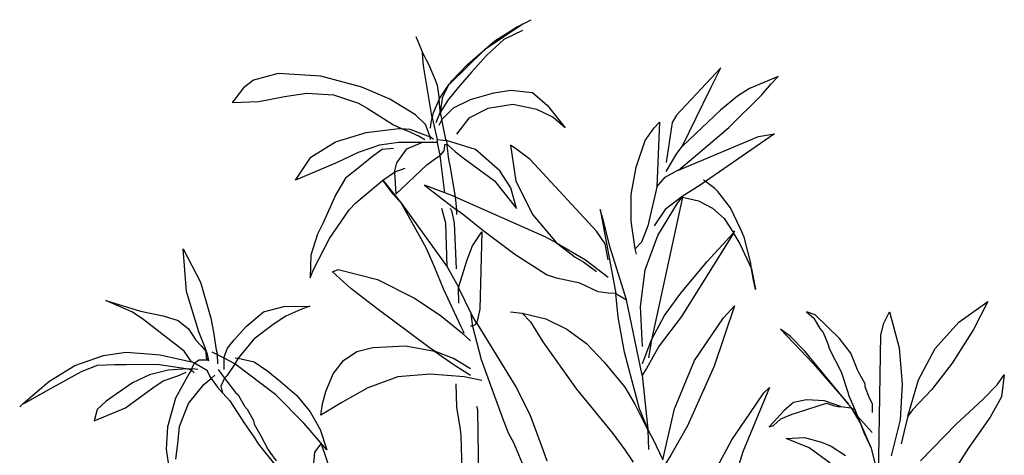
# Model space of a CAD drawing. Units: inches. Extents: x 52917 to 116498, y -39886 to 11154.
# Drawn here: x 56127 to 56479, y -8721 to -8565 of the extents above; entities that cross this region are included whole.
import ezdxf

# ---------------------------------------------------------------- set-up
doc = ezdxf.new("R2010")
doc.units = ezdxf.units.IN
doc.header["$MEASUREMENT"] = 0
doc.layers.add('freecads.com', color=7, linetype='Continuous')

msp = doc.modelspace()

# ---------------------------------------------------------------- linework, layer by layer
at = {"layer": 'freecads.com'}
for p, q in [((56306.83, -8566.25, -26268.7), (56308.3, -8565.58, -26268.7)), ((56308.3, -8565.58, -26268.7), (56309.76, -8564.78, -26268.7)), ((56306.83, -8566.25, -26268.7), (56293.02, -8575.55, -26268.7)), ((56296.74, -8572.36, -26268.7), (56304.44, -8567.44, -26268.7)), ((56306.57, -8568.64, -26268.7), (56299.93, -8571.83, -26268.7)), ((56304.44, -8567.44, -26268.7), (56306.83, -8566.25, -26268.7)), ((56268.43, -8570.76, -26268.7), (56270.83, -8576.48, -26268.7)), ((56286.9, -8580.86, -26268.7), (56296.74, -8572.36, -26268.7)), ((56299.93, -8571.83, -26268.7), (56293.68, -8577.54, -26268.7)), ((56293.02, -8575.55, -26268.7), (56280.53, -8587.77, -26268.7)), ((56270.83, -8576.48, -26268.7), (56272.15, -8579.13, -26268.7)), ((56271.09, -8579.93, -26268.7), (56270.83, -8576.48, -26268.7)), ((56272.15, -8579.13, -26268.7), (56272.95, -8580.73, -26268.7)), ((56293.68, -8577.54, -26268.7), (56288.37, -8583.52, -26268.7)), ((56271.22, -8582.06, -26268.7), (56271.09, -8579.93, -26268.7)), ((56274.28, -8599.86, -26268.7), (56271.22, -8582.06, -26268.7)), ((56272.95, -8580.73, -26268.7), (56275.34, -8586.31, -26268.7)), ((56281.32, -8586.71, -26268.7), (56286.9, -8580.86, -26268.7)), ((56377.66, -8582.06, -26268.7), (56361.71, -8598.93, -26268.7)), ((56374.2, -8588.97, -26268.7), (56377.66, -8582.06, -26268.7)), ((56210.24, -8586.44, -26268.7), (56206.65, -8589.23, -26268.7)), ((56219.14, -8584.05, -26268.7), (56210.24, -8586.44, -26268.7)), ((56234.42, -8584.98, -26268.7), (56219.14, -8584.05, -26268.7)), ((56249.03, -8588.97, -26268.7), (56234.42, -8584.98, -26268.7)), ((56275.34, -8586.31, -26268.7), (56276.01, -8588.17, -26268.7)), ((56280.53, -8587.77, -26268.7), (56281.32, -8586.71, -26268.7)), ((56288.37, -8583.52, -26268.7), (56283.58, -8589.1, -26268.7)), ((56398.12, -8585.11, -26268.7), (56387.89, -8589.37, -26268.7)), ((56395.73, -8587.77, -26268.7), (56398.12, -8585.11, -26268.7)), ((56206.65, -8589.23, -26268.7), (56203.59, -8593.22, -26268.7)), ((56259.13, -8593.22, -26268.7), (56249.03, -8588.97, -26268.7)), ((56276.01, -8588.17, -26268.7), (56276.81, -8593.22, -26268.7)), ((56276.81, -8593.22, -26268.7), (56280.39, -8587.9, -26268.7)), ((56278.13, -8592.42, -26268.7), (56280.39, -8587.9, -26268.7)), ((56283.58, -8589.1, -26268.7), (56279.99, -8593.48, -26268.7)), ((56280.39, -8587.9, -26268.7), (56280.53, -8587.77, -26268.7)), ((56296.34, -8590.96, -26268.7), (56302.45, -8590.03, -26268.7)), ((56302.45, -8590.03, -26268.7), (56310.16, -8590.83, -26268.7)), ((56371.28, -8594.81, -26268.7), (56374.2, -8588.97, -26268.7)), ((56387.89, -8589.37, -26268.7), (56383.64, -8592.16, -26268.7)), ((56392.27, -8591.62, -26268.7), (56395.73, -8587.77, -26268.7)), ((56203.59, -8593.22, -26268.7), (56202.66, -8594.41, -26268.7)), ((56202.66, -8594.41, -26268.7), (56212.23, -8594.02, -26268.7)), ((56212.23, -8594.02, -26268.7), (56221.4, -8592.29, -26268.7)), ((56221.4, -8592.29, -26268.7), (56229.37, -8591.09, -26268.7)), ((56229.37, -8591.09, -26268.7), (56238.94, -8591.62, -26268.7)), ((56238.94, -8591.62, -26268.7), (56247.84, -8594.68, -26268.7)), ((56268.3, -8598.8, -26268.7), (56259.13, -8593.22, -26268.7)), ((56276.81, -8593.22, -26268.7), (56274.55, -8598.53, -26268.7)), ((56277.07, -8597.47, -26268.7), (56276.81, -8593.22, -26268.7)), ((56277.2, -8597.74, -26268.7), (56278.13, -8592.42, -26268.7)), ((56279.99, -8593.48, -26268.7), (56277.2, -8597.74, -26268.7)), ((56281.85, -8596.28, -26268.7), (56287.97, -8593.35, -26268.7)), ((56287.97, -8593.35, -26268.7), (56296.34, -8590.96, -26268.7)), ((56310.16, -8590.83, -26268.7), (56315.6, -8595.48, -26268.7)), ((56383.64, -8592.16, -26268.7), (56377.52, -8597.21, -26268.7)), ((56380.45, -8603.32, -26268.7), (56392.27, -8591.62, -26268.7)), ((56247.84, -8594.68, -26268.7), (56251.03, -8596.41, -26268.7)), ((56251.03, -8596.41, -26268.7), (56260.46, -8602.39, -26268.7)), ((56277.07, -8598, -26268.7), (56277.07, -8597.47, -26268.7)), ((56277.74, -8600.53, -26268.7), (56281.85, -8596.28, -26268.7)), ((56294.21, -8596.54, -26268.7), (56287.43, -8600, -26268.7)), ((56303.11, -8595.08, -26268.7), (56294.21, -8596.54, -26268.7)), ((56311.75, -8596.94, -26268.7), (56303.11, -8595.08, -26268.7)), ((56317.46, -8599.73, -26268.7), (56311.75, -8596.94, -26268.7)), ((56315.6, -8595.48, -26268.7), (56321.85, -8603.45, -26268.7)), ((56363.84, -8610.23, -26268.7), (56371.28, -8594.81, -26268.7)), ((56377.52, -8597.21, -26268.7), (56366.36, -8607.84, -26268.7)), ((56271.89, -8602.25, -26268.7), (56268.3, -8598.8, -26268.7)), ((56273.88, -8601.59, -26268.7), (56274.28, -8599.86, -26268.7)), ((56274.55, -8598.53, -26268.7), (56274.28, -8599.86, -26268.7)), ((56274.28, -8599.86, -26268.7), (56276.01, -8607.7, -26268.7)), ((56275.74, -8601.59, -26268.7), (56277.07, -8598, -26268.7)), ((56277.74, -8600.53, -26268.7), (56276.67, -8602.65, -26268.7)), ((56277.2, -8597.74, -26268.7), (56277.07, -8598, -26268.7)), ((56277.07, -8598, -26268.7), (56277.2, -8598.67, -26268.7)), ((56277.2, -8597.74, -26268.7), (56277.2, -8598.67, -26268.7)), ((56277.2, -8598.67, -26268.7), (56277.47, -8599.6, -26268.7)), ((56277.47, -8599.6, -26268.7), (56277.74, -8600.53, -26268.7)), ((56279.2, -8607.7, -26268.7), (56277.74, -8600.53, -26268.7)), ((56287.43, -8600, -26268.7), (56282.92, -8605.71, -26268.7)), ((56321.85, -8603.45, -26268.7), (56317.46, -8599.73, -26268.7)), ((56361.71, -8598.93, -26268.7), (56360.25, -8601.59, -26268.7)), ((56250.63, -8605.18, -26268.7), (56262.32, -8603.72, -26268.7)), ((56260.46, -8602.39, -26268.7), (56263.25, -8603.72, -26268.7)), ((56262.32, -8603.72, -26268.7), (56263.25, -8603.72, -26268.7)), ((56263.25, -8603.72, -26268.7), (56266.31, -8603.98, -26268.7)), ((56263.25, -8603.72, -26268.7), (56265.38, -8604.51, -26268.7)), ((56265.38, -8604.51, -26268.7), (56269.63, -8606.51, -26268.7)), ((56266.31, -8603.98, -26268.7), (56273.48, -8606.77, -26268.7)), ((56273.48, -8606.77, -26268.7), (56271.89, -8602.25, -26268.7)), ((56273.62, -8603.58, -26268.7), (56273.88, -8601.59, -26268.7)), ((56350.55, -8607.97, -26268.7), (56353.74, -8603.45, -26268.7)), ((56353.74, -8603.45, -26268.7), (56355.73, -8601.46, -26268.7)), ((56355.73, -8601.46, -26268.7), (56354.67, -8624.58, -26268.7)), ((56360.25, -8601.59, -26268.7), (56358.12, -8615.94, -26268.7)), ((56373.27, -8609.56, -26268.7), (56380.45, -8603.32, -26268.7)), ((56239.6, -8608.5, -26268.7), (56250.63, -8605.18, -26268.7)), ((56269.63, -8606.51, -26268.7), (56271.62, -8607.7, -26268.7)), ((56273.62, -8607.7, -26268.7), (56273.48, -8606.77, -26268.7)), ((56274.68, -8607.7, -26268.7), (56273.48, -8606.77, -26268.7)), ((56276.01, -8607.7, -26268.7), (56279.33, -8607.97, -26268.7)), ((56276.14, -8608.63, -26268.7), (56276.01, -8607.7, -26268.7)), ((56279.33, -8607.97, -26268.7), (56279.2, -8607.7, -26268.7)), ((56279.33, -8607.97, -26268.7), (56279.46, -8609.3, -26268.7)), ((56289.83, -8611.29, -26268.7), (56279.33, -8607.97, -26268.7)), ((56347.36, -8617.53, -26268.7), (56350.55, -8607.97, -26268.7)), ((56362.51, -8618.6, -26268.7), (56391.08, -8606.64, -26268.7)), ((56366.36, -8607.84, -26268.7), (56363.84, -8610.23, -26268.7)), ((56396.92, -8605.58, -26268.7), (56385.23, -8613.68, -26268.7)), ((56391.08, -8606.64, -26268.7), (56396.92, -8605.58, -26268.7)), ((56230.83, -8613.95, -26268.7), (56239.6, -8608.5, -26268.7)), ((56255.41, -8609.7, -26268.7), (56247.71, -8612.35, -26268.7)), ((56256.34, -8611.29, -26268.7), (56252.89, -8613.81, -26268.7)), ((56262.32, -8608.77, -26268.7), (56255.41, -8609.7, -26268.7)), ((56260.46, -8610.89, -26268.7), (56256.34, -8611.29, -26268.7)), ((56261.66, -8616.07, -26268.7), (56265.24, -8611.02, -26268.7)), ((56270.56, -8608.77, -26268.7), (56262.32, -8608.77, -26268.7)), ((56265.24, -8611.02, -26268.7), (56270.56, -8608.77, -26268.7)), ((56276.14, -8608.77, -26268.7), (56270.56, -8608.77, -26268.7)), ((56276.14, -8608.77, -26268.7), (56276.14, -8608.63, -26268.7)), ((56277.07, -8613.42, -26268.7), (56276.14, -8608.77, -26268.7)), ((56278.53, -8611.69, -26268.7), (56278.67, -8611.16, -26268.7)), ((56278.67, -8611.16, -26268.7), (56278.8, -8609.43, -26268.7)), ((56278.8, -8609.43, -26268.7), (56279.46, -8609.3, -26268.7)), ((56279.46, -8609.3, -26268.7), (56279.99, -8609.7, -26268.7)), ((56279.46, -8609.3, -26268.7), (56279.46, -8609.83, -26268.7)), ((56279.46, -8609.83, -26268.7), (56280.13, -8614.88, -26268.7)), ((56279.99, -8609.7, -26268.7), (56282.65, -8612.09, -26268.7)), ((56298.46, -8618.86, -26268.7), (56289.83, -8611.29, -26268.7)), ((56302.32, -8609.7, -26268.7), (56304.18, -8622.58, -26268.7)), ((56304.58, -8611.29, -26268.7), (56302.32, -8609.7, -26268.7)), ((56309.36, -8614.88, -26268.7), (56304.58, -8611.29, -26268.7)), ((56361.84, -8612.62, -26268.7), (56363.84, -8610.23, -26268.7)), ((56362.51, -8618.6, -26268.7), (56373.27, -8609.56, -26268.7)), ((56225.25, -8622.19, -26268.7), (56230.83, -8613.95, -26268.7)), ((56247.71, -8612.35, -26268.7), (56240.26, -8615.94, -26268.7)), ((56252.89, -8613.81, -26268.7), (56248.37, -8617.4, -26268.7)), ((56272.29, -8616.74, -26268.7), (56275.87, -8614.08, -26268.7)), ((56275.87, -8614.08, -26268.7), (56277.07, -8613.42, -26268.7)), ((56277.07, -8613.42, -26268.7), (56278.53, -8611.69, -26268.7)), ((56278.8, -8626.7, -26268.7), (56277.07, -8613.42, -26268.7)), ((56280.13, -8614.88, -26268.7), (56280.53, -8617, -26268.7)), ((56282.65, -8612.09, -26268.7), (56285.31, -8614.21, -26268.7)), ((56285.31, -8614.21, -26268.7), (56296.6, -8622.45, -26268.7)), ((56333.14, -8640.52, -26268.7), (56309.36, -8614.88, -26268.7)), ((56358.12, -8619.13, -26268.7), (56361.84, -8612.62, -26268.7)), ((56385.23, -8613.68, -26268.7), (56372.21, -8622.72, -26268.7)), ((56240.26, -8615.94, -26268.7), (56225.25, -8622.19, -26268.7)), ((56248.37, -8617.4, -26268.7), (56243.19, -8621.52, -26268.7)), ((56260.73, -8619.4, -26268.7), (56261.66, -8616.07, -26268.7)), ((56264.45, -8618.07, -26268.7), (56260.73, -8619.4, -26268.7)), ((56261.26, -8627.23, -26268.7), (56272.29, -8616.74, -26268.7)), ((56280.53, -8617, -26268.7), (56282.52, -8628.16, -26268.7)), ((56345.5, -8627.37, -26268.7), (56347.36, -8617.53, -26268.7)), ((56357.73, -8621.12, -26268.7), (56362.24, -8618.6, -26268.7)), ((56362.24, -8618.6, -26268.7), (56362.51, -8618.6, -26268.7)), ((56243.19, -8621.52, -26268.7), (56239.73, -8627.37, -26268.7)), ((56256.48, -8622.32, -26268.7), (56256.61, -8622.19, -26268.7)), ((56256.61, -8622.19, -26268.7), (56260.73, -8619.4, -26268.7)), ((56260.33, -8627.23, -26268.7), (56256.61, -8622.19, -26268.7)), ((56256.61, -8622.19, -26268.7), (56263.25, -8630.56, -26268.7)), ((56260.73, -8619.4, -26268.7), (56261.26, -8627.23, -26268.7)), ((56302.45, -8624.98, -26268.7), (56298.46, -8618.86, -26268.7)), ((56354.67, -8624.58, -26268.7), (56357.73, -8621.12, -26268.7)), ((56372.21, -8622.72, -26268.7), (56371.41, -8622.19, -26268.7)), ((56249.17, -8628.43, -26268.7), (56256.48, -8622.32, -26268.7)), ((56271.49, -8624.05, -26268.7), (56282.92, -8632.82, -26268.7)), ((56278.8, -8626.7, -26268.7), (56271.49, -8624.05, -26268.7)), ((56296.6, -8622.45, -26268.7), (56304.44, -8632.42, -26268.7)), ((56304.44, -8632.42, -26268.7), (56302.45, -8624.98, -26268.7)), ((56304.18, -8622.58, -26268.7), (56310.29, -8634.68, -26268.7)), ((56354.67, -8624.58, -26268.7), (56354.4, -8626.3, -26268.7)), ((56370.22, -8624.05, -26268.7), (56363.84, -8628.03, -26268.7)), ((56372.21, -8622.72, -26268.7), (56370.22, -8624.05, -26268.7)), ((56375.53, -8625.24, -26268.7), (56372.21, -8622.72, -26268.7)), ((56376.59, -8626.3, -26268.7), (56375.53, -8625.24, -26268.7)), ((56239.73, -8627.37, -26268.7), (56235.08, -8637.73, -26268.7)), ((56246.91, -8630.29, -26268.7), (56249.17, -8628.43, -26268.7)), ((56263.25, -8630.56, -26268.7), (56260.33, -8627.23, -26268.7)), ((56282.52, -8628.16, -26268.7), (56278.8, -8626.7, -26268.7)), ((56282.52, -8628.16, -26268.7), (56314.81, -8642.52, -26268.7)), ((56282.52, -8628.16, -26268.7), (56282.65, -8629.36, -26268.7)), ((56345.5, -8636.93, -26268.7), (56345.5, -8627.37, -26268.7)), ((56354.4, -8626.3, -26268.7), (56351.48, -8638.53, -26268.7)), ((56363.97, -8628.3, -26268.7), (56352.81, -8679.32, -26268.7)), ((56363.84, -8628.03, -26268.7), (56357.73, -8632.68, -26268.7)), ((56362.11, -8630.42, -26268.7), (56363.97, -8628.16, -26268.7)), ((56363.97, -8628.16, -26268.7), (56363.97, -8628.3, -26268.7)), ((56363.97, -8628.3, -26268.7), (56369.68, -8629.63, -26268.7)), ((56381.11, -8632.15, -26268.7), (56376.59, -8626.3, -26268.7)), ((56244.52, -8632.82, -26268.7), (56246.91, -8630.29, -26268.7)), ((56272.15, -8646.5, -26268.7), (56263.25, -8630.56, -26268.7)), ((56263.25, -8630.56, -26268.7), (56279.6, -8653.28, -26268.7)), ((56279.2, -8637.6, -26268.7), (56277.74, -8632.42, -26268.7)), ((56281.46, -8633.61, -26268.7), (56280.79, -8632.42, -26268.7)), ((56282.65, -8629.36, -26268.7), (56282.92, -8632.82, -26268.7)), ((56334.47, -8632.68, -26268.7), (56340.05, -8662.85, -26268.7)), ((56335.54, -8636.4, -26268.7), (56334.47, -8632.68, -26268.7)), ((56357.73, -8632.68, -26268.7), (56353.74, -8638.53, -26268.7)), ((56355.07, -8641.98, -26268.7), (56362.11, -8630.42, -26268.7)), ((56369.68, -8629.63, -26268.7), (56374.6, -8632.28, -26268.7)), ((56374.6, -8632.28, -26268.7), (56378.85, -8636, -26268.7)), ((56384.7, -8639.59, -26268.7), (56381.11, -8632.15, -26268.7)), ((56237.47, -8643.05, -26268.7), (56244.52, -8632.82, -26268.7)), ((56282.25, -8637.6, -26268.7), (56281.46, -8633.61, -26268.7)), ((56282.92, -8632.82, -26268.7), (56282.92, -8633.48, -26268.7)), ((56285.57, -8634.81, -26268.7), (56282.92, -8632.82, -26268.7)), ((56282.92, -8633.48, -26268.7), (56282.92, -8634.54, -26268.7)), ((56292.35, -8640.26, -26268.7), (56285.57, -8634.81, -26268.7)), ((56310.29, -8634.68, -26268.7), (56318.79, -8644.64, -26268.7)), ((56378.85, -8636, -26268.7), (56382.17, -8641.05, -26268.7)), ((56235.08, -8637.73, -26268.7), (56233.22, -8641.59, -26268.7)), ((56279.6, -8653.28, -26268.7), (56279.2, -8637.6, -26268.7)), ((56282.92, -8653.94, -26268.7), (56282.25, -8637.6, -26268.7)), ((56338.06, -8646.37, -26268.7), (56335.54, -8636.4, -26268.7)), ((56346.96, -8646.77, -26268.7), (56345.5, -8636.93, -26268.7)), ((56351.48, -8638.53, -26268.7), (56349.22, -8644.38, -26268.7)), ((56386.03, -8642.65, -26268.7), (56384.7, -8639.59, -26268.7)), ((56233.22, -8641.59, -26268.7), (56230.83, -8649.03, -26268.7)), ((56231.76, -8654.21, -26268.7), (56237.47, -8643.05, -26268.7)), ((56288.76, -8645.7, -26268.7), (56292.09, -8640.66, -26268.7)), ((56292.09, -8640.66, -26268.7), (56291.29, -8668.43, -26268.7)), ((56303.91, -8648.89, -26268.7), (56292.35, -8640.26, -26268.7)), ((56314.81, -8642.52, -26268.7), (56318.79, -8644.64, -26268.7)), ((56336.2, -8645.04, -26268.7), (56333.14, -8640.52, -26268.7)), ((56350.55, -8654.34, -26268.7), (56355.07, -8641.98, -26268.7)), ((56382.17, -8641.19, -26268.7), (56363.57, -8671.08, -26268.7)), ((56372.74, -8651.28, -26268.7), (56382.17, -8641.05, -26268.7)), ((56382.57, -8640.52, -26268.7), (56382.17, -8641.19, -26268.7)), ((56382.17, -8641.05, -26268.7), (56382.57, -8640.52, -26268.7)), ((56382.17, -8641.05, -26268.7), (56382.17, -8641.19, -26268.7)), ((56382.17, -8641.19, -26268.7), (56382.31, -8641.45, -26268.7)), ((56382.31, -8641.45, -26268.7), (56384.43, -8645.04, -26268.7)), ((56388.42, -8651.95, -26268.7), (56386.03, -8642.65, -26268.7)), ((56185.12, -8646.77, -26268.7), (56191.23, -8658.73, -26268.7)), ((56186.32, -8662.05, -26268.7), (56185.12, -8646.77, -26268.7)), ((56275.08, -8653.28, -26268.7), (56272.15, -8646.5, -26268.7)), ((56286.77, -8650.75, -26268.7), (56288.76, -8645.7, -26268.7)), ((56318.79, -8644.64, -26268.7), (56329.16, -8650.75, -26268.7)), ((56318.79, -8644.64, -26268.7), (56325.44, -8649.82, -26268.7)), ((56337.26, -8650.75, -26268.7), (56336.2, -8645.04, -26268.7)), ((56343.91, -8665.1, -26268.7), (56338.06, -8646.37, -26268.7)), ((56349.22, -8644.38, -26268.7), (56346.96, -8646.77, -26268.7)), ((56347.49, -8648.76, -26268.7), (56346.96, -8646.77, -26268.7)), ((56384.43, -8645.04, -26268.7), (56388.68, -8653.94, -26268.7)), ((56230.83, -8649.03, -26268.7), (56230.56, -8657.13, -26268.7)), ((56315.21, -8656.07, -26268.7), (56303.91, -8648.89, -26268.7)), ((56325.44, -8649.82, -26268.7), (56328.63, -8651.55, -26268.7)), ((56278.27, -8661.12, -26268.7), (56275.08, -8653.28, -26268.7)), ((56279.6, -8653.28, -26268.7), (56283.58, -8660.32, -26268.7)), ((56283.71, -8660.59, -26268.7), (56286.77, -8650.75, -26268.7)), ((56328.63, -8651.55, -26268.7), (56333.14, -8654.87, -26268.7)), ((56329.16, -8650.75, -26268.7), (56337.26, -8657, -26268.7)), ((56363.31, -8662.71, -26268.7), (56372.74, -8651.28, -26268.7)), ((56388.55, -8653.15, -26268.7), (56388.42, -8651.95, -26268.7)), ((56388.68, -8653.94, -26268.7), (56388.55, -8653.15, -26268.7)), ((56389.35, -8658.06, -26268.7), (56388.68, -8653.94, -26268.7)), ((56388.68, -8653.94, -26268.7), (56390.01, -8661.25, -26268.7)), ((56230.56, -8657.13, -26268.7), (56231.76, -8654.21, -26268.7)), ((56238.54, -8655.01, -26268.7), (56240.53, -8654.21, -26268.7)), ((56245.18, -8660.98, -26268.7), (56238.54, -8655.01, -26268.7)), ((56240.53, -8654.21, -26268.7), (56254.62, -8657.8, -26268.7)), ((56318.79, -8657.26, -26268.7), (56315.21, -8656.07, -26268.7)), ((56327.16, -8659.12, -26268.7), (56318.79, -8657.26, -26268.7)), ((56348.82, -8667.5, -26268.7), (56350.55, -8654.34, -26268.7)), ((56191.23, -8658.73, -26268.7), (56194.95, -8671.61, -26268.7)), ((56254.48, -8668.16, -26268.7), (56245.18, -8660.98, -26268.7)), ((56254.62, -8657.8, -26268.7), (56267.9, -8664.44, -26268.7)), ((56283.58, -8660.32, -26268.7), (56283.71, -8660.59, -26268.7)), ((56283.85, -8666.3, -26268.7), (56283.71, -8660.59, -26268.7)), ((56288.63, -8670.68, -26268.7), (56283.71, -8660.59, -26268.7)), ((56333.68, -8662.18, -26268.7), (56327.16, -8659.12, -26268.7)), ((56389.62, -8659.12, -26268.7), (56389.35, -8658.06, -26268.7)), ((56390.01, -8661.38, -26268.7), (56389.62, -8659.12, -26268.7)), ((56190.7, -8676.53, -26268.7), (56186.32, -8662.05, -26268.7)), ((56267.9, -8664.44, -26268.7), (56277.07, -8670.55, -26268.7)), ((56284.64, -8674.67, -26268.7), (56278.27, -8661.12, -26268.7)), ((56337.26, -8662.71, -26268.7), (56333.68, -8662.18, -26268.7)), ((56340.05, -8662.85, -26268.7), (56337.26, -8662.71, -26268.7)), ((56340.05, -8662.85, -26268.7), (56343.91, -8665.1, -26268.7)), ((56340.85, -8671.22, -26268.7), (56340.05, -8662.85, -26268.7)), ((56357.46, -8670.68, -26268.7), (56363.31, -8662.71, -26268.7)), ((56390.01, -8661.25, -26268.7), (56390.01, -8661.38, -26268.7)), ((56157.35, -8665.24, -26268.7), (56169.84, -8669.09, -26268.7)), ((56166.65, -8669.36, -26268.7), (56157.35, -8665.24, -26268.7)), ((56213.82, -8669.36, -26268.7), (56221.13, -8667.5, -26268.7)), ((56221.13, -8667.5, -26268.7), (56230.43, -8667.36, -26268.7)), ((56230.43, -8667.36, -26268.7), (56227.24, -8668.56, -26268.7)), ((56349.49, -8692.08, -26268.7), (56343.91, -8665.1, -26268.7)), ((56349.62, -8681.71, -26268.7), (56348.82, -8667.5, -26268.7)), ((56382.57, -8667.23, -26268.7), (56375.26, -8688.76, -26268.7)), ((56378.59, -8671.48, -26268.7), (56382.57, -8667.23, -26268.7)), ((56462.83, -8673.08, -26268.7), (56473.33, -8665.64, -26268.7)), ((56473.33, -8665.64, -26268.7), (56468.14, -8675.73, -26268.7)), ((56170.51, -8671.88, -26268.7), (56166.65, -8669.36, -26268.7)), ((56169.84, -8669.09, -26268.7), (56177.95, -8670.82, -26268.7)), ((56177.95, -8670.82, -26268.7), (56183.26, -8672.41, -26268.7)), ((56207.71, -8674.54, -26268.7), (56213.82, -8669.36, -26268.7)), ((56221.8, -8670.95, -26268.7), (56217.28, -8673.87, -26268.7)), ((56227.24, -8668.56, -26268.7), (56221.8, -8670.95, -26268.7)), ((56273.22, -8682.11, -26268.7), (56254.48, -8668.16, -26268.7)), ((56277.07, -8670.55, -26268.7), (56284.78, -8676.8, -26268.7)), ((56287.97, -8669.36, -26268.7), (56288.76, -8674.54, -26268.7)), ((56288.63, -8670.68, -26268.7), (56287.97, -8669.36, -26268.7)), ((56290.09, -8673.34, -26268.7), (56288.63, -8670.68, -26268.7)), ((56291.29, -8668.43, -26268.7), (56290.36, -8672.68, -26268.7)), ((56302.32, -8669.36, -26268.7), (56306.44, -8669.89, -26268.7)), ((56306.44, -8669.89, -26268.7), (56314.94, -8671.88, -26268.7)), ((56306.44, -8669.89, -26268.7), (56309.49, -8672.94, -26268.7)), ((56343.11, -8683.84, -26268.7), (56340.85, -8671.22, -26268.7)), ((56352.81, -8679.32, -26268.7), (56357.46, -8670.68, -26268.7)), ((56363.57, -8671.08, -26268.7), (56355.6, -8681.58, -26268.7)), ((56368.22, -8686.76, -26268.7), (56378.59, -8671.48, -26268.7)), ((56408.35, -8669.36, -26268.7), (56411.01, -8671.61, -26268.7)), ((56411.41, -8670.42, -26268.7), (56408.35, -8669.36, -26268.7)), ((56420.18, -8678.92, -26268.7), (56411.41, -8670.42, -26268.7)), ((56435.99, -8673.47, -26268.7), (56438.11, -8669.36, -26268.7)), ((56438.11, -8669.36, -26268.7), (56441.57, -8682.24, -26268.7)), ((56185.39, -8683.44, -26268.7), (56170.51, -8671.88, -26268.7)), ((56183.26, -8672.41, -26268.7), (56186.98, -8675.47, -26268.7)), ((56194.95, -8671.61, -26268.7), (56195.88, -8676.66, -26268.7)), ((56203.33, -8679.32, -26268.7), (56207.71, -8674.54, -26268.7)), ((56217.28, -8673.87, -26268.7), (56210.37, -8679.19, -26268.7)), ((56285.71, -8676.93, -26268.7), (56284.64, -8674.67, -26268.7)), ((56288.76, -8674.54, -26268.7), (56287.97, -8674.54, -26268.7)), ((56289.56, -8674.01, -26268.7), (56288.76, -8674.54, -26268.7)), ((56288.76, -8674.54, -26268.7), (56291.82, -8686.36, -26268.7)), ((56290.09, -8673.34, -26268.7), (56289.56, -8674.01, -26268.7)), ((56290.36, -8672.68, -26268.7), (56290.09, -8673.34, -26268.7)), ((56290.09, -8673.34, -26268.7), (56304.18, -8696.2, -26268.7)), ((56309.49, -8672.94, -26268.7), (56313.88, -8680.12, -26268.7)), ((56314.94, -8671.88, -26268.7), (56322.51, -8675.6, -26268.7)), ((56411.01, -8671.61, -26268.7), (56413.13, -8675.34, -26268.7)), ((56434.93, -8677.59, -26268.7), (56435.99, -8673.47, -26268.7)), ((56454.46, -8682.51, -26268.7), (56462.83, -8673.08, -26268.7)), ((56186.98, -8675.47, -26268.7), (56189.64, -8679.45, -26268.7)), ((56192.83, -8681.85, -26268.7), (56190.7, -8676.53, -26268.7)), ((56195.88, -8676.66, -26268.7), (56196.95, -8682.91, -26268.7)), ((56284.78, -8676.8, -26268.7), (56285.71, -8676.93, -26268.7)), ((56287.97, -8679.72, -26268.7), (56284.78, -8676.8, -26268.7)), ((56322.51, -8675.6, -26268.7), (56329.56, -8680.65, -26268.7)), ((56402.64, -8678.13, -26268.7), (56399.05, -8675.6, -26268.7)), ((56399.05, -8675.6, -26268.7), (56410.74, -8687.83, -26268.7)), ((56407.69, -8683.44, -26268.7), (56402.64, -8678.13, -26268.7)), ((56413.13, -8675.34, -26268.7), (56414.33, -8676.8, -26268.7)), ((56414.33, -8676.8, -26268.7), (56415.92, -8680.78, -26268.7)), ((56434.13, -8729.02, -26268.7), (56434.93, -8677.59, -26268.7)), ((56468.14, -8675.73, -26268.7), (56460.44, -8687.69, -26268.7)), ((56189.64, -8679.45, -26268.7), (56191.5, -8681.58, -26268.7)), ((56191.5, -8681.58, -26268.7), (56193.23, -8683.44, -26268.7)), ((56193.76, -8684.64, -26268.7), (56192.83, -8681.85, -26268.7)), ((56200.93, -8682.38, -26268.7), (56203.33, -8679.32, -26268.7)), ((56210.37, -8679.19, -26268.7), (56204.79, -8685.97, -26268.7)), ((56247.31, -8683.57, -26268.7), (56253.02, -8682.11, -26268.7)), ((56253.02, -8682.11, -26268.7), (56264.71, -8681.58, -26268.7)), ((56264.71, -8681.58, -26268.7), (56275.08, -8683.44, -26268.7)), ((56275.08, -8683.44, -26268.7), (56273.22, -8682.11, -26268.7)), ((56313.88, -8680.12, -26268.7), (56325.97, -8696.99, -26268.7)), ((56329.56, -8680.65, -26268.7), (56335.8, -8687.43, -26268.7)), ((56349.62, -8687.83, -26268.7), (56352.81, -8679.32, -26268.7)), ((56355.6, -8681.58, -26268.7), (56351.08, -8689.69, -26268.7)), ((56352.81, -8679.32, -26268.7), (56351.75, -8685.83, -26268.7)), ((56415.92, -8680.78, -26268.7), (56416.59, -8682.78, -26268.7)), ((56424.16, -8684.1, -26268.7), (56420.18, -8678.92, -26268.7)), ((56146.32, -8688.62, -26268.7), (56156.55, -8685.03, -26268.7)), ((56156.55, -8685.03, -26268.7), (56164.53, -8683.84, -26268.7)), ((56164.53, -8683.84, -26268.7), (56172.63, -8684.37, -26268.7)), ((56172.63, -8684.37, -26268.7), (56176.88, -8684.77, -26268.7)), ((56176.88, -8684.77, -26268.7), (56188.05, -8687.29, -26268.7)), ((56188.05, -8687.29, -26268.7), (56185.39, -8683.44, -26268.7)), ((56193.23, -8683.44, -26268.7), (56193.36, -8685.83, -26268.7)), ((56194.29, -8686.76, -26268.7), (56193.76, -8684.64, -26268.7)), ((56197.35, -8684.77, -26268.7), (56195.49, -8683.84, -26268.7)), ((56196.95, -8682.91, -26268.7), (56197.35, -8684.77, -26268.7)), ((56197.35, -8684.77, -26268.7), (56197.48, -8684.77, -26268.7)), ((56197.48, -8687.96, -26268.7), (56197.35, -8684.77, -26268.7)), ((56197.48, -8684.77, -26268.7), (56199.61, -8685.83, -26268.7)), ((56199.61, -8685.83, -26268.7), (56200.93, -8682.38, -26268.7)), ((56242.52, -8686.76, -26268.7), (56247.31, -8683.57, -26268.7)), ((56275.08, -8683.44, -26268.7), (56282.12, -8688.36, -26268.7)), ((56281.85, -8686.1, -26268.7), (56275.08, -8683.44, -26268.7)), ((56348.56, -8704.04, -26268.7), (56343.11, -8683.84, -26268.7)), ((56423.37, -8702.44, -26268.7), (56407.69, -8683.44, -26268.7)), ((56416.59, -8682.78, -26268.7), (56420.71, -8690.88, -26268.7)), ((56426.55, -8690.08, -26268.7), (56424.16, -8684.1, -26268.7)), ((56441.57, -8682.24, -26268.7), (56442.63, -8695.27, -26268.7)), ((56448.48, -8693.67, -26268.7), (56454.46, -8682.51, -26268.7)), ((56137.02, -8694.34, -26268.7), (56146.32, -8688.62, -26268.7)), ((56148.85, -8690.62, -26268.7), (56154.43, -8688.49, -26268.7)), ((56154.43, -8688.49, -26268.7), (56160.54, -8688.22, -26268.7)), ((56160.54, -8688.22, -26268.7), (56164.66, -8688.22, -26268.7)), ((56164.66, -8688.22, -26268.7), (56175.82, -8688.09, -26268.7)), ((56175.82, -8688.09, -26268.7), (56186.18, -8689.69, -26268.7)), ((56188.44, -8687.43, -26268.7), (56188.05, -8687.29, -26268.7)), ((56188.18, -8689.82, -26268.7), (56188.58, -8688.76, -26268.7)), ((56189.11, -8687.69, -26268.7), (56188.44, -8687.43, -26268.7)), ((56188.58, -8688.76, -26268.7), (56189.11, -8687.69, -26268.7)), ((56190.84, -8686.63, -26268.7), (56189.11, -8687.69, -26268.7)), ((56193.76, -8690.48, -26268.7), (56189.11, -8687.69, -26268.7)), ((56193.89, -8686.63, -26268.7), (56190.84, -8686.63, -26268.7)), ((56193.36, -8685.83, -26268.7), (56193.89, -8686.63, -26268.7)), ((56193.89, -8686.63, -26268.7), (56194.29, -8686.76, -26268.7)), ((56199.61, -8685.83, -26268.7), (56199.61, -8689.95, -26268.7)), ((56201.6, -8686.9, -26268.7), (56199.61, -8685.83, -26268.7)), ((56203.19, -8688.62, -26268.7), (56200.67, -8692.21, -26268.7)), ((56203.59, -8687.96, -26268.7), (56201.6, -8686.9, -26268.7)), ((56203.59, -8687.96, -26268.7), (56203.19, -8688.62, -26268.7)), ((56204.79, -8685.97, -26268.7), (56203.59, -8687.96, -26268.7)), ((56218.21, -8699.12, -26268.7), (56203.59, -8687.96, -26268.7)), ((56203.72, -8685.83, -26268.7), (56204.79, -8685.97, -26268.7)), ((56204.79, -8685.97, -26268.7), (56210.5, -8687.29, -26268.7)), ((56210.5, -8687.29, -26268.7), (56215.42, -8690.62, -26268.7)), ((56238.8, -8691.55, -26268.7), (56242.52, -8686.76, -26268.7)), ((56287.97, -8689.82, -26268.7), (56281.85, -8686.1, -26268.7)), ((56282.12, -8688.36, -26268.7), (56287.97, -8692.08, -26268.7)), ((56291.82, -8686.36, -26268.7), (56296.07, -8698.19, -26268.7)), ((56335.8, -8687.43, -26268.7), (56343.24, -8696.33, -26268.7)), ((56361.05, -8704.04, -26268.7), (56368.22, -8686.76, -26268.7)), ((56375.26, -8688.76, -26268.7), (56365.7, -8710.15, -26268.7)), ((56410.74, -8687.83, -26268.7), (56423.37, -8702.44, -26268.7)), ((56460.44, -8687.69, -26268.7), (56453.26, -8697.13, -26268.7)), ((56140.87, -8695, -26268.7), (56147.39, -8691.41, -26268.7)), ((56147.39, -8691.41, -26268.7), (56148.85, -8690.62, -26268.7)), ((56173.03, -8691.94, -26268.7), (56166.92, -8694.73, -26268.7)), ((56179.67, -8690.22, -26268.7), (56173.03, -8691.94, -26268.7)), ((56177.95, -8694.07, -26268.7), (56183.13, -8692.21, -26268.7)), ((56186.72, -8689.82, -26268.7), (56179.67, -8690.22, -26268.7)), ((56187.38, -8691.15, -26268.7), (56182.33, -8700.32, -26268.7)), ((56183.13, -8692.21, -26268.7), (56186.18, -8691.01, -26268.7)), ((56186.18, -8689.69, -26268.7), (56186.72, -8689.82, -26268.7)), ((56186.72, -8689.82, -26268.7), (56188.18, -8689.82, -26268.7)), ((56186.72, -8689.82, -26268.7), (56188.05, -8690.22, -26268.7)), ((56188.05, -8690.22, -26268.7), (56187.38, -8691.15, -26268.7)), ((56188.18, -8689.82, -26268.7), (56188.05, -8690.22, -26268.7)), ((56188.98, -8691.15, -26268.7), (56188.05, -8690.22, -26268.7)), ((56190.3, -8689.95, -26268.7), (56188.18, -8689.82, -26268.7)), ((56194.02, -8691.15, -26268.7), (56193.76, -8690.48, -26268.7)), ((56195.09, -8693.27, -26268.7), (56194.02, -8691.15, -26268.7)), ((56196.42, -8692.08, -26268.7), (56195.09, -8693.27, -26268.7)), ((56197.61, -8689.95, -26268.7), (56199.87, -8693.14, -26268.7)), ((56200.67, -8692.21, -26268.7), (56199.87, -8693.14, -26268.7)), ((56215.42, -8690.62, -26268.7), (56219.93, -8694.34, -26268.7)), ((56236.15, -8697.92, -26268.7), (56238.8, -8691.55, -26268.7)), ((56261.92, -8692.61, -26268.7), (56251.16, -8696.6, -26268.7)), ((56273.48, -8691.68, -26268.7), (56261.92, -8692.61, -26268.7)), ((56285.71, -8692.61, -26268.7), (56273.48, -8691.68, -26268.7)), ((56292.09, -8693.94, -26268.7), (56285.71, -8692.61, -26268.7)), ((56351.08, -8689.69, -26268.7), (56349.49, -8692.08, -26268.7)), ((56349.49, -8692.08, -26268.7), (56351.48, -8711.34, -26268.7)), ((56420.71, -8690.88, -26268.7), (56423.1, -8698.06, -26268.7)), ((56427.22, -8691.28, -26268.7), (56426.55, -8690.08, -26268.7)), ((56429.34, -8695.13, -26268.7), (56427.22, -8691.28, -26268.7)), ((56476.65, -8695.53, -26268.7), (56479.17, -8691.94, -26268.7)), ((56479.17, -8691.94, -26268.7), (56478.11, -8699.78, -26268.7)), ((56127.59, -8702.31, -26268.7), (56137.02, -8694.34, -26268.7)), ((56138.08, -8696.6, -26268.7), (56140.87, -8695, -26268.7)), ((56166.92, -8694.73, -26268.7), (56161.07, -8698.85, -26268.7)), ((56174.23, -8696.6, -26268.7), (56177.95, -8694.07, -26268.7)), ((56186.98, -8702.18, -26268.7), (56192.43, -8695.4, -26268.7)), ((56192.43, -8695.4, -26268.7), (56195.09, -8693.27, -26268.7)), ((56195.09, -8693.27, -26268.7), (56197.35, -8696.33, -26268.7)), ((56199.87, -8693.14, -26268.7), (56198.54, -8695.93, -26268.7)), ((56198.54, -8695.93, -26268.7), (56199.21, -8698.32, -26268.7)), ((56199.87, -8693.14, -26268.7), (56203.86, -8698.19, -26268.7)), ((56219.93, -8694.34, -26268.7), (56225.78, -8699.25, -26268.7)), ((56282.78, -8695.13, -26268.7), (56282.92, -8703.5, -26268.7)), ((56304.18, -8696.2, -26268.7), (56309.23, -8706.16, -26268.7)), ((56429.34, -8696.2, -26268.7), (56429.34, -8695.13, -26268.7)), ((56430.94, -8700.32, -26268.7), (56429.34, -8696.2, -26268.7)), ((56442.63, -8695.27, -26268.7), (56441.83, -8708.02, -26268.7)), ((56444.62, -8706.69, -26268.7), (56448.48, -8693.67, -26268.7)), ((56471.47, -8700.71, -26268.7), (56476.65, -8695.53, -26268.7)), ((56128.52, -8701.91, -26268.7), (56138.08, -8696.6, -26268.7)), ((56161.07, -8698.85, -26268.7), (56157.48, -8701.38, -26268.7)), ((56164.39, -8703.77, -26268.7), (56174.23, -8696.6, -26268.7)), ((56197.35, -8696.33, -26268.7), (56199.21, -8698.32, -26268.7)), ((56199.21, -8698.32, -26268.7), (56199.34, -8698.46, -26268.7)), ((56199.34, -8698.46, -26268.7), (56201.73, -8701.25, -26268.7)), ((56203.86, -8698.19, -26268.7), (56204.79, -8699.12, -26268.7)), ((56204.79, -8699.12, -26268.7), (56207.05, -8703.11, -26268.7)), ((56228.31, -8709.22, -26268.7), (56218.21, -8699.12, -26268.7)), ((56225.78, -8699.25, -26268.7), (56230.56, -8705.1, -26268.7)), ((56234.95, -8702.31, -26268.7), (56236.15, -8697.92, -26268.7)), ((56251.16, -8696.6, -26268.7), (56241.86, -8701.78, -26268.7)), ((56296.07, -8698.19, -26268.7), (56299.66, -8708.02, -26268.7)), ((56325.97, -8696.99, -26268.7), (56338.99, -8712.94, -26268.7)), ((56343.24, -8696.33, -26268.7), (56346.83, -8702.44, -26268.7)), ((56395.06, -8696.46, -26268.7), (56385.5, -8719.45, -26268.7)), ((56388.02, -8705.76, -26268.7), (56393.07, -8698.32, -26268.7)), ((56393.07, -8698.32, -26268.7), (56395.06, -8696.46, -26268.7)), ((56423.1, -8698.06, -26268.7), (56423.5, -8699.39, -26268.7)), ((56423.5, -8699.39, -26268.7), (56425.62, -8704.3, -26268.7)), ((56453.26, -8697.13, -26268.7), (56446.35, -8704.43, -26268.7)), ((56478.11, -8699.78, -26268.7), (56474.12, -8707.09, -26268.7)), ((56126.52, -8703.37, -26268.7), (56127.59, -8702.31, -26268.7)), ((56127.59, -8702.31, -26268.7), (56128.52, -8701.91, -26268.7)), ((56157.48, -8701.38, -26268.7), (56154.3, -8704.3, -26268.7)), ((56182.33, -8700.32, -26268.7), (56179.41, -8710.55, -26268.7)), ((56183.79, -8710.41, -26268.7), (56186.98, -8702.18, -26268.7)), ((56201.73, -8701.25, -26268.7), (56207.05, -8709.35, -26268.7)), ((56207.05, -8703.11, -26268.7), (56207.98, -8704.17, -26268.7)), ((56241.86, -8701.78, -26268.7), (56234.42, -8706.29, -26268.7)), ((56234.42, -8706.29, -26268.7), (56234.95, -8702.31, -26268.7)), ((56290.62, -8704.43, -26268.7), (56290.23, -8703.24, -26268.7)), ((56346.83, -8702.44, -26268.7), (56351.48, -8711.74, -26268.7)), ((56403.7, -8701.78, -26268.7), (56400.38, -8704.7, -26268.7)), ((56408.35, -8700.85, -26268.7), (56403.7, -8701.78, -26268.7)), ((56405.16, -8705.36, -26268.7), (56415.53, -8702.04, -26268.7)), ((56414.73, -8701.25, -26268.7), (56408.35, -8700.85, -26268.7)), ((56420.57, -8703.24, -26268.7), (56414.73, -8701.25, -26268.7)), ((56415.53, -8702.04, -26268.7), (56418.32, -8702.97, -26268.7)), ((56418.32, -8702.97, -26268.7), (56419.64, -8703.24, -26268.7)), ((56419.64, -8703.24, -26268.7), (56420.57, -8703.24, -26268.7)), ((56420.57, -8703.24, -26268.7), (56424.3, -8703.77, -26268.7)), ((56423.37, -8702.44, -26268.7), (56423.63, -8702.84, -26268.7)), ((56423.63, -8702.84, -26268.7), (56424.43, -8703.9, -26268.7)), ((56423.63, -8702.84, -26268.7), (56424.3, -8703.77, -26268.7)), ((56432, -8702.31, -26268.7), (56430.94, -8700.32, -26268.7)), ((56432, -8705.36, -26268.7), (56432, -8702.31, -26268.7)), ((56461.9, -8709.62, -26268.7), (56471.47, -8700.71, -26268.7)), ((56153.23, -8708.42, -26268.7), (56164.39, -8703.77, -26268.7)), ((56154.3, -8704.3, -26268.7), (56153.23, -8708.42, -26268.7)), ((56207.98, -8704.17, -26268.7), (56210.24, -8708.29, -26268.7)), ((56230.56, -8705.1, -26268.7), (56234.15, -8711.48, -26268.7)), ((56282.92, -8703.5, -26268.7), (56284.25, -8711.48, -26268.7)), ((56291.02, -8729.55, -26268.7), (56290.62, -8704.43, -26268.7)), ((56309.23, -8706.16, -26268.7), (56314.01, -8719.05, -26268.7)), ((56351.48, -8711.34, -26268.7), (56348.56, -8704.04, -26268.7)), ((56356.93, -8722.37, -26268.7), (56361.05, -8704.04, -26268.7)), ((56381.64, -8715.2, -26268.7), (56388.02, -8705.76, -26268.7)), ((56400.38, -8704.7, -26268.7), (56394.93, -8710.55, -26268.7)), ((56399.18, -8707.62, -26268.7), (56403.17, -8706.03, -26268.7)), ((56403.17, -8706.03, -26268.7), (56405.16, -8705.36, -26268.7)), ((56424.3, -8703.77, -26268.7), (56427.62, -8709.35, -26268.7)), ((56424.43, -8703.9, -26268.7), (56424.3, -8703.77, -26268.7)), ((56424.43, -8703.9, -26268.7), (56425.62, -8704.3, -26268.7)), ((56426.55, -8706.69, -26268.7), (56424.43, -8703.9, -26268.7)), ((56425.62, -8704.3, -26268.7), (56426.55, -8706.69, -26268.7)), ((56426.55, -8706.69, -26268.7), (56427.62, -8709.35, -26268.7)), ((56431.87, -8712.54, -26268.7), (56426.55, -8706.69, -26268.7)), ((56444.62, -8706.69, -26268.7), (56443.16, -8712.54, -26268.7)), ((56446.35, -8704.43, -26268.7), (56444.62, -8706.69, -26268.7)), ((56207.05, -8709.35, -26268.7), (56210.37, -8714.13, -26268.7)), ((56210.24, -8708.29, -26268.7), (56210.5, -8709.62, -26268.7)), ((56210.5, -8709.62, -26268.7), (56212.89, -8713.74, -26268.7)), ((56236.54, -8718.79, -26268.7), (56228.31, -8709.22, -26268.7)), ((56299.66, -8708.02, -26268.7), (56301.65, -8712.94, -26268.7)), ((56365.7, -8710.15, -26268.7), (56359.72, -8720.65, -26268.7)), ((56394.93, -8710.55, -26268.7), (56396.52, -8710.02, -26268.7)), ((56396.52, -8710.02, -26268.7), (56399.18, -8707.62, -26268.7)), ((56427.62, -8709.35, -26268.7), (56431.47, -8718.12, -26268.7)), ((56427.62, -8709.35, -26268.7), (56428.81, -8712.54, -26268.7)), ((56441.83, -8708.02, -26268.7), (56438.65, -8720.91, -26268.7)), ((56449.14, -8722.64, -26268.7), (56461.9, -8709.62, -26268.7)), ((56474.12, -8707.09, -26268.7), (56466.28, -8718.25, -26268.7)), ((56179.41, -8710.55, -26268.7), (56179.01, -8718.52, -26268.7)), ((56183.13, -8716.66, -26268.7), (56183.79, -8710.41, -26268.7)), ((56212.89, -8713.74, -26268.7), (56215.42, -8718.52, -26268.7)), ((56234.15, -8711.48, -26268.7), (56236.54, -8718.79, -26268.7)), ((56284.25, -8711.48, -26268.7), (56284.51, -8713.6, -26268.7)), ((56284.51, -8713.6, -26268.7), (56284.91, -8726.09, -26268.7)), ((56301.65, -8712.94, -26268.7), (56303.38, -8716.13, -26268.7)), ((56338.99, -8712.94, -26268.7), (56343.24, -8718.79, -26268.7)), ((56351.48, -8711.74, -26268.7), (56351.48, -8711.34, -26268.7)), ((56351.48, -8711.34, -26268.7), (56352.01, -8712.41, -26268.7)), ((56351.48, -8711.74, -26268.7), (56351.75, -8718.65, -26268.7)), ((56352.14, -8712.67, -26268.7), (56351.48, -8711.74, -26268.7)), ((56352.01, -8712.41, -26268.7), (56352.14, -8712.67, -26268.7)), ((56352.14, -8712.67, -26268.7), (56353.34, -8714.8, -26268.7)), ((56428.81, -8712.54, -26268.7), (56431.47, -8718.12, -26268.7)), ((56443.16, -8712.54, -26268.7), (56442.23, -8716.66, -26268.7)), ((56182.46, -8722.11, -26268.7), (56183.13, -8716.66, -26268.7)), ((56210.37, -8714.13, -26268.7), (56211.17, -8715.46, -26268.7)), ((56211.17, -8715.46, -26268.7), (56211.96, -8716.66, -26268.7)), ((56211.96, -8716.66, -26268.7), (56217.81, -8723.83, -26268.7)), ((56232.29, -8719.58, -26268.7), (56234.55, -8716.66, -26268.7)), ((56234.55, -8716.66, -26268.7), (56237.87, -8726.36, -26268.7)), ((56303.38, -8716.13, -26268.7), (56306.97, -8724.76, -26268.7)), ((56353.34, -8714.8, -26268.7), (56356.93, -8722.37, -26268.7)), ((56375.53, -8726.49, -26268.7), (56381.64, -8715.2, -26268.7)), ((56401.04, -8714.67, -26268.7), (56407.55, -8714.4, -26268.7)), ((56409.28, -8717.99, -26268.7), (56401.04, -8714.67, -26268.7)), ((56407.55, -8714.4, -26268.7), (56413.67, -8715.99, -26268.7)), ((56413.67, -8715.99, -26268.7), (56417.12, -8717.46, -26268.7)), ((56179.01, -8718.52, -26268.7), (56180.07, -8725.96, -26268.7)), ((56215.42, -8718.52, -26268.7), (56216.08, -8719.58, -26268.7)), ((56216.08, -8719.58, -26268.7), (56218.34, -8722.64, -26268.7)), ((56231.76, -8725.03, -26268.7), (56232.29, -8719.58, -26268.7)), ((56314.01, -8719.05, -26268.7), (56315.34, -8722.64, -26268.7)), ((56343.24, -8718.79, -26268.7), (56346.3, -8723.17, -26268.7)), ((56359.72, -8720.65, -26268.7), (56357.59, -8724.1, -26268.7)), ((56385.5, -8719.45, -26268.7), (56378.19, -8743.23, -26268.7)), ((56416.85, -8723.57, -26268.7), (56409.28, -8717.99, -26268.7)), ((56417.12, -8717.46, -26268.7), (56422.3, -8720.78, -26268.7)), ((56431.47, -8718.12, -26268.7), (56434.13, -8729.02, -26268.7)), ((56466.28, -8718.25, -26268.7), (56459.24, -8729.28, -26268.7))]:
    msp.add_line(p, q, dxfattribs=at)

doc.saveas('drawing.dxf')
